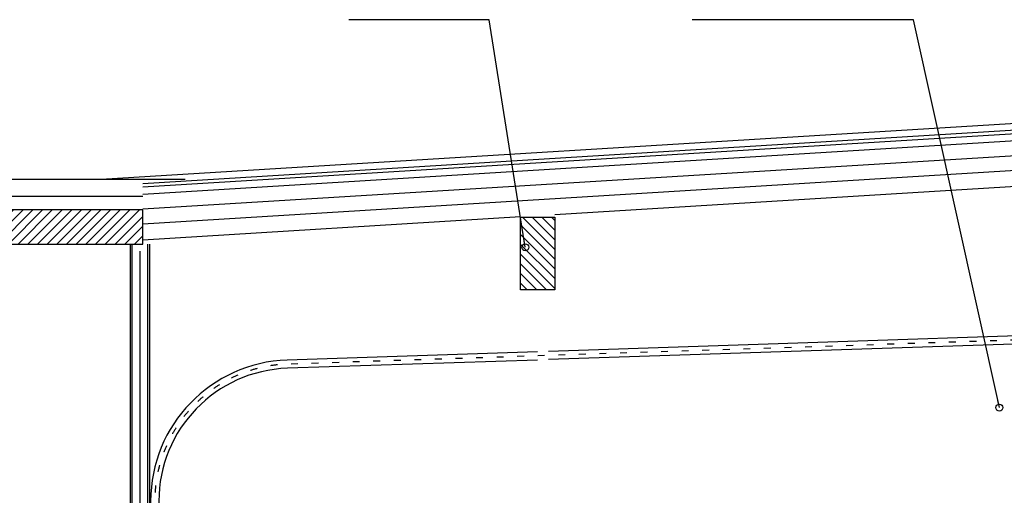
# Model space of a CAD drawing. Units: millimetres. Extents: x 178 to 96410, y -14547 to 37311.
# Drawn here: x 26253 to 33433, y 28441 to 31908 of the extents above; entities that cross this region are included whole.
import ezdxf

# ---------------------------------------------------------------- set-up
doc = ezdxf.new("R2010")
doc.units = ezdxf.units.MM
doc.linetypes.add('JSI_TIC', pattern=[0.2, 0.05, -0.1, 0.05])
doc.layers.add('JONZAC. Plancher Haut - PLAN HAUT R+2', color=251, linetype='Continuous')
doc.styles.add('ARIAL', font='arial.ttf')
doc.dimstyles.new('datail 1 -20', dxfattribs={"dimscale": 0.25, "dimtxt": 0.15, "dimasz": 0.1, "dimexe": 0, "dimexo": 0, "dimgap": 0.1, "dimtad": 0, "dimtih": 1, "dimtoh": 1, "dimzin": 1, "dimdsep": 46, "dimtxsty": 'ARIAL', "dimblk": 'OBLIQUE', "dimcen": 0.3, "dimse1": 1, "dimse2": 1, "dimaunit": 2, "dimadec": 3, "dimazin": 0, "dimtfac": 1, "dimtmove": 0, "dimatfit": 3, "dimfxl": 1, "dimarcsym": 0})

# ---------------------------------------------------------------- blocks, each defined once
blk = doc.blocks.new('_Oblique')
at = {"color": 0, "linetype": 'ByBlock', "lineweight": -2}
blk.add_line((-0.5, -0.5), (0.5, 0.5), dxfattribs=at)
blk = doc.blocks.new('FOND DE PLAN')
at = {"layer": 'JONZAC. Plancher Haut - PLAN HAUT R+2'}
h = blk.add_hatch(dxfattribs=at)
h.set_pattern_fill('_USER', color=256, scale=0.05, angle=68.91164, style=0, pattern_type=0)
h.set_pattern_definition([(45, (4248.155973, -1748.109163), (-0.035355339, 0.035355339), [])])
h.paths.add_polyline_path([(4351.6834, -973.7056), (4351.6834, -972.1554), (4353.9286, -972.1554), (4353.9286, -971.9054), (4351.434, -971.9054), (4351.434, -980.3654), (4351.684, -980.3654)])
h = blk.add_hatch(dxfattribs=at)
h.set_pattern_fill('_USER', color=256, scale=0.05, angle=68.91164, style=0, pattern_type=0)
h.set_pattern_definition([(315, (4248.155973, -806.031527), (-0.035355339, -0.035355339), [])])
h.paths.add_polyline_path([(4356.6819, -971.9588), (4356.9319, -971.9588), (4356.9319, -972.4888), (4356.6819, -972.4888)])
for p, q in [((4353.6247, -971.6805), (4371.1664, -970.6076)), ((4353.9286, -971.7371), (4371.1664, -970.6827)), ((4347.574, -971.6805), (4354.2372, -971.6805)), ((4353.9286, -971.7909), (4353.9286, -971.7909))]:
    blk.add_line(p, q, dxfattribs=at)
at = {"layer": 'JONZAC. Plancher Haut - PLAN HAUT R+2', "ltscale": 0.002}
blk.add_line((4353.9286, -971.712), (4371.1664, -970.6577), dxfattribs=at)
at = {"layer": 'JONZAC. Plancher Haut - PLAN HAUT R+2', "ltscale": 0.005}
for p, q in [((4353.9286, -971.7901), (4371.1664, -970.7358)), ((4353.9286, -971.8983), (4371.1664, -970.844)), ((4353.9286, -972.0066), (4371.1664, -970.9522))]:
    blk.add_line(p, q, dxfattribs=at)
at = {"layer": 'JONZAC. Plancher Haut - PLAN HAUT R+2', "ltscale": 0.003}
for p, q in [((4356.9319, -971.9391), (4362.4385, -971.6023)), ((4353.9286, -972.1228), (4356.6819, -971.9544))]:
    blk.add_line(p, q, dxfattribs=at)
at = {"layer": 'JONZAC. Plancher Haut - PLAN HAUT R+2', "ltscale": 0.009}
blk.add_line((4347.5986, -971.8055), (4353.9286, -971.8055), dxfattribs=at)
at = {"layer": 'JONZAC. Plancher Haut - PLAN HAUT R+2'}
for points in [[(4351.6834, -973.7056), (4351.6834, -972.1554), (4353.9286, -972.1554), (4353.9286, -971.9054), (4351.434, -971.9054), (4351.434, -980.3654), (4351.684, -980.3654)], [(4356.6819, -971.9588), (4356.9319, -971.9588), (4356.9319, -972.4888), (4356.6819, -972.4888)]]:
    blk.add_lwpolyline(points, close=True, dxfattribs=at)
for points in [[(4353.3527, -976.3728), (4353.8386, -976.3132), (4353.8386, -972.1554)], [(4353.3543, -976.3857), (4353.8516, -976.3247), (4353.8516, -972.1554)], [(4353.3682, -976.4989), (4353.9656, -976.4255), (4353.9656, -972.1556)], [(4353.4637, -976.5003), (4353.9786, -976.437), (4353.9786, -972.1554)]]:
    blk.add_lwpolyline(points, dxfattribs=at)
at = {"layer": 'JONZAC. Plancher Haut - PLAN HAUT R+2', "ltscale": 0.005}
blk.add_lwpolyline([(4353.9086, -976.3751), (4353.9086, -972.2055)], dxfattribs=at)
at = {"layer": 'JONZAC. Plancher Haut - PLAN HAUT R+2', "linetype": 'JSI_TIC', "flags": 128}
blk.add_lwpolyline([(4371.1034, -972.6417), (4366.7286, -972.6417), (4354.9825, -973.0299, 0.404568), (4354.0156, -974.0294), (4354.0156, -992.0127, 0.404568), (4354.9825, -993.0121), (4366.7261, -993.4004), (4371.1034, -993.4004)], format="xyb", dxfattribs=at)
at = {"layer": 'JONZAC. Plancher Haut - PLAN HAUT R+2', "flags": 128}
for points in [[(4362.5635, -972.7493), (4356.8869, -972.937)], [(4362.5635, -972.8094), (4356.8869, -972.997)]]:
    blk.add_lwpolyline(points, dxfattribs=at)
for points in [[(4356.8069, -972.9396), (4354.9816, -973, 0.404568), (4353.9856, -974.0294), (4353.9856, -992.0127, 0.404568), (4354.9816, -993.0421), (4356.8069, -993.1025)], [(4356.8069, -972.9997), (4354.9835, -973.0599, 0.404568), (4354.0456, -974.0294), (4354.0456, -992.0127, 0.404568), (4354.9835, -992.9821), (4356.8069, -993.0424)]]:
    blk.add_lwpolyline(points, format="xyb", dxfattribs=at)
at = {"layer": 'JONZAC. Plancher Haut - PLAN HAUT R+2'}
for points in [[(4356.7176, -972.1783), (4356.4539, -970.5195), (4355.4316, -970.5195)], [(4360.1748, -973.3467), (4359.5493, -970.5195), (4357.9357, -970.5195)]]:
    blk.add_leader(points, dimstyle='datail 1 -20', override={"dimscale": 0.1, "dimasz": 0.5, "dimldrblk": 'Origin', "dimfxl": 0.2}, dxfattribs=at)

msp = doc.modelspace()

# ---------------------------------------------------------------- block references
at = {"color": 30, "true_color": 0xf8991e, "xscale": 1000, "yscale": 1000, "zscale": 1000}
msp.add_blockref('FOND DE PLAN', (-4326778, 1002427), dxfattribs=at)

doc.saveas('drawing.dxf')
